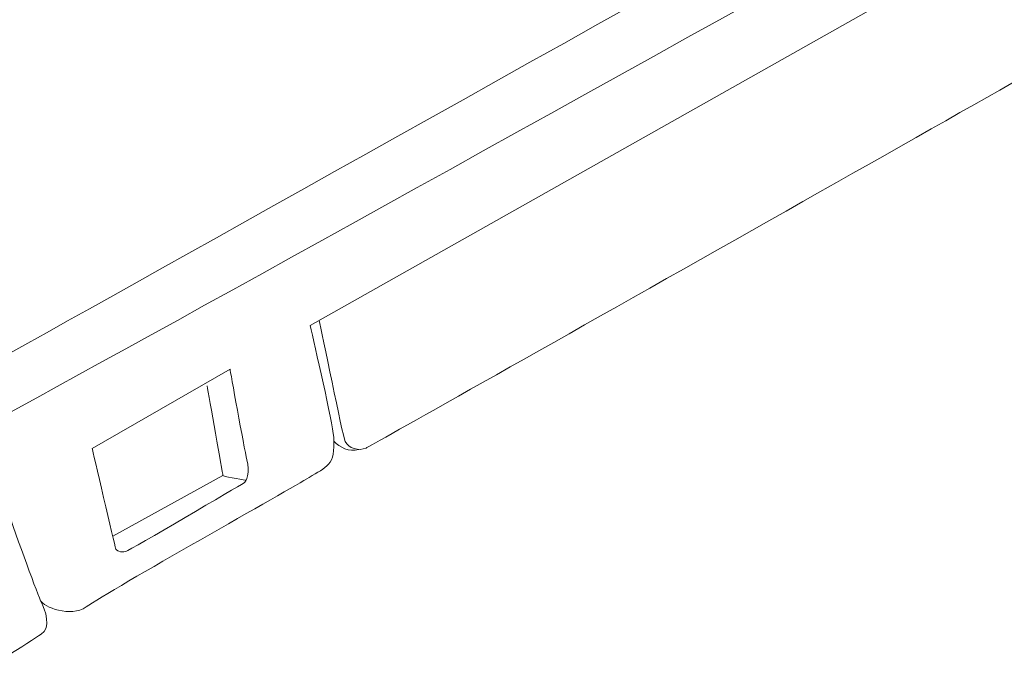
# Model space of a CAD drawing. Units: inches. Extents: x 64 to 230, y 55 to 155.
# Drawn here: x 187 to 209, y 102 to 116 of the extents above; entities that cross this region are included whole.
import ezdxf

# ---------------------------------------------------------------- set-up
doc = ezdxf.new("R2010")
doc.units = ezdxf.units.IN
doc.header["$MEASUREMENT"] = 0
doc.layers.add('レイヤー 3', color=7, linetype='Continuous')

# ---------------------------------------------------------------- blocks, each defined once
blk = doc.blocks.new('block 4')
at = {"layer": 'レイヤー 3', "color": 7, "lineweight": 15}
blk.add_lwpolyline([(189.41, 104.988), (191.809, 106.308)], dxfattribs=at)
for points, knots in [([(196.165, 151.782), (196.538, 151.973), (197.152, 152.254), (197.841, 152.417), (198.806, 152.644), (200.056, 152.503), (200.969, 151.493), (200.969, 151.493), (218.624, 128.69), (219.079, 128.078), (219.534, 127.466), (219.551, 125.783), (218.438, 125.098), (217.323, 124.413), (186.625, 107.298), (185.151, 106.601), (183.47, 105.804), (182.222, 107.828), (181.88, 108.329), (181.538, 108.83), (167.381, 131.9), (166.639, 133.125), (165.897, 134.351), (166.163, 135.7), (167.391, 136.274), (168.619, 136.848), (196.165, 151.782), (196.165, 151.782)], [0, 0, 0, 0, 1, 1, 1, 2, 2, 2, 3, 3, 3, 4, 4, 4, 5, 5, 5, 6, 6, 6, 7, 7, 7, 8, 8, 8, 9, 9, 9, 9]), ([(169.133, 135.888), (167.236, 134.982), (167.215, 134.337), (167.827, 133.291), (168.197, 132.66), (181.628, 110.85), (182.769, 109.124), (183.909, 107.397), (184.805, 107.603), (185.306, 107.917), (185.807, 108.231), (217.086, 125.673), (217.67, 126.127), (218.254, 126.582), (218.356, 127.481), (218.17, 127.844), (217.985, 128.207), (200.477, 149.865), (200.078, 150.421), (199.68, 150.978), (198.991, 151.187), (198.238, 151.125), (197.846, 151.093), (196.042, 150.21), (195.708, 150.038), (195.708, 150.038), (169.133, 135.888), (169.133, 135.888)], [0, 0, 0, 0, 1, 1, 1, 2, 2, 2, 3, 3, 3, 4, 4, 4, 5, 5, 5, 6, 6, 6, 7, 7, 7, 8, 8, 8, 9, 9, 9, 9]), ([(166.79, 135.863), (166.19, 135.452), (165.615, 134.769), (165.474, 134.136), (165.245, 133.103), (165.44, 132.503), (165.898, 131.575), (165.898, 131.575), (180.923, 107.378), (181.585, 106.387), (182.248, 105.396), (184.062, 104.847), (185.3, 105.176), (186.537, 105.505), (186.609, 105.609), (187.048, 105.803), (187.266, 105.09), (187.718, 103.879), (187.841, 103.584), (187.898, 103.447), (188.497, 103.212), (188.831, 103.447), (189.37, 103.826), (193.306, 106.031), (193.683, 106.266), (194.058, 106.501), (194.263, 106.516), (194.219, 107.146), (194.196, 107.475), (193.797, 109.158), (193.708, 109.578), (193.708, 109.578), (210.663, 119.14), (210.663, 119.14), (210.663, 119.14), (211.231, 117.169), (211.318, 116.875), (211.406, 116.582), (211.888, 116.692), (212.182, 116.801), (212.475, 116.909), (217.095, 119.503), (217.281, 119.8), (217.467, 120.096), (217.488, 120.36), (217.415, 120.741), (217.323, 121.221), (217.104, 122.616), (217.081, 122.847), (217.751, 123.107), (218.398, 123.534), (218.69, 123.769), (218.982, 124.004), (219.794, 124.748), (219.632, 126.156), (219.47, 127.563), (219.501, 127.373), (219.223, 127.813)], [0, 0, 0, 0, 1, 1, 1, 2, 2, 2, 3, 3, 3, 4, 4, 4, 5, 5, 5, 6, 6, 6, 7, 7, 7, 8, 8, 8, 9, 9, 9, 10, 10, 10, 11, 11, 11, 12, 12, 12, 13, 13, 13, 14, 14, 14, 15, 15, 15, 16, 16, 16, 17, 17, 17, 18, 18, 18, 19, 19, 19, 19]), ([(187.841, 103.584), (187.948, 103.374), (188.079, 102.983), (187.849, 102.854), (187.619, 102.725), (186.601, 101.914), (185.661, 101.904), (184.722, 101.894), (183.5, 102.387), (183.031, 102.943), (182.562, 103.499), (182.076, 104.391), (181.734, 104.948), (181.391, 105.505), (175.027, 115.855), (174.812, 116.218), (174.598, 116.58), (169.405, 124.909), (169.134, 125.341), (168.863, 125.773), (166.169, 129.948), (165.955, 130.411), (165.854, 130.63), (165.693, 131.696), (165.689, 132.023)], [0, 0, 0, 0, 1, 1, 1, 2, 2, 2, 3, 3, 3, 4, 4, 4, 5, 5, 5, 6, 6, 6, 7, 7, 7, 8, 8, 8, 8]), ([(210.531, 119.065), (210.531, 119.065), (211.184, 116.664), (211.238, 116.506), (211.292, 116.349), (211.274, 116.17), (211.033, 116.021), (210.793, 115.871), (195.082, 106.984), (194.925, 106.909), (194.768, 106.834), (194.536, 106.905), (194.471, 107.051), (194.407, 107.198), (193.956, 109.461), (193.904, 109.688)], [0, 0, 0, 0, 1, 1, 1, 2, 2, 2, 3, 3, 3, 4, 4, 4, 5, 5, 5, 5]), ([(191.963, 108.623), (191.963, 108.623), (188.963, 106.898), (188.963, 106.898), (188.963, 106.898), (189.459, 104.779), (189.47, 104.727), (189.481, 104.674), (189.587, 104.623), (189.692, 104.656), (189.797, 104.688), (192.179, 106.102), (192.252, 106.134), (192.326, 106.167), (192.397, 106.389), (192.331, 106.651), (192.265, 106.913), (191.963, 108.623), (191.963, 108.623)], [0, 0, 0, 0, 1, 1, 1, 2, 2, 2, 3, 3, 3, 4, 4, 4, 5, 5, 5, 6, 6, 6, 6]), ([(191.462, 108.261), (191.506, 108.061), (191.798, 106.361), (191.809, 106.308), (191.904, 106.267), (192.313, 106.209), (192.313, 106.209)], [0, 0, 0, 0, 1, 1, 1, 2, 2, 2, 2])]:
    blk.add_open_spline(points, degree=3, knots=knots, dxfattribs=at)
blk.add_open_spline([(194.224, 107.058), (194.357, 106.924), (194.54, 106.809), (194.767, 106.879)], degree=3, dxfattribs=at)

msp = doc.modelspace()

# ---------------------------------------------------------------- block references
at = {"layer": 'レイヤー 3'}
msp.add_blockref('block 4', (0, 0), dxfattribs=at)

doc.saveas('drawing.dxf')
